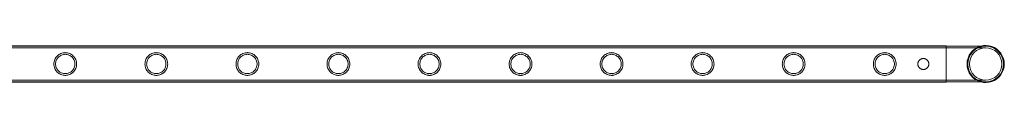
# Model space of a CAD drawing. Units: millimetres. Extents: x -37374 to -2502, y 3493 to 21595.
# Drawn here: x -30791 to -29625, y 5370 to 5414 of the extents above; entities that cross this region are included whole.
import ezdxf

# ---------------------------------------------------------------- set-up
doc = ezdxf.new("R2010")
doc.units = ezdxf.units.MM

# ---------------------------------------------------------------- blocks, each defined once
blk = doc.blocks.new('A$Cd7e9e086')
at = {"color": 0, "linetype": 'Continuous', "lineweight": 0}
for p, q in [((-18360.1, 15499.8), (-16167.1, 15499.8)), ((-18360.1, 15499.5), (-16167.1, 15499.5)), ((-16167.1, 15456.8), (-16167.1, 15499.8)), ((-16120.3, 15499.5), (-16167.1, 15499.5)), ((-18360.1, 15497.5), (-16167.1, 15497.5)), ((-16120.3, 15497.5), (-16167.1, 15497.5)), ((-18360.1, 15459.1), (-16167.1, 15459.1)), ((-18360.1, 15457.1), (-16167.1, 15457.1)), ((-18360.1, 15456.8), (-16167.1, 15456.8)), ((-16167.1, 15459.1), (-16120.3, 15459.1)), ((-16167.1, 15457.1), (-16120.3, 15457.1))]:
    blk.add_line(p, q, dxfattribs=at)
blk.add_circle((-16120.3, 15478.3), 19.2, dxfattribs=at)
for radius, start, end in [(22, 105.7579, 180), (21.2, 90, 180), (22, 254.2421, 105.7579), (21.2, 270, 90), (22, 180, 254.2421), (21.2, 180, 270)]:
    blk.add_arc((-16120.3, 15478.3), radius, start, end, dxfattribs=at)
for points, knots in [([(-17223.1, 15478.3), (-17223.1, 15479.2), (-17223, 15480.1), (-17222.6, 15481.8), (-17222.4, 15482.7), (-17221.7, 15484.3), (-17221.2, 15485.1), (-17220.2, 15486.6), (-17219.7, 15487.2), (-17218.5, 15488.4), (-17217.9, 15489), (-17216.4, 15489.9), (-17215.6, 15490.4), (-17214, 15491), (-17213.1, 15491.3), (-17211.8, 15491.6), (-17211.4, 15491.6), (-17210.5, 15491.7), (-17210, 15491.8), (-17209.2, 15491.8), (-17208.7, 15491.7), (-17207.8, 15491.6), (-17207.4, 15491.6), (-17206.1, 15491.3), (-17205.2, 15491), (-17203.6, 15490.4), (-17202.8, 15489.9), (-17201.3, 15489), (-17200.7, 15488.4), (-17199.5, 15487.2), (-17199, 15486.6), (-17198, 15485.1), (-17197.6, 15484.3), (-17196.9, 15482.7), (-17196.6, 15481.8), (-17196.2, 15480.1), (-17196.2, 15479.2), (-17196.2, 15477.4), (-17196.2, 15476.5), (-17196.6, 15474.8), (-17196.9, 15473.9), (-17197.6, 15472.3), (-17198, 15471.5), (-17199, 15470), (-17199.5, 15469.4), (-17200.7, 15468.2), (-17201.3, 15467.7), (-17202.8, 15466.7), (-17203.6, 15466.3), (-17205.2, 15465.6), (-17206.1, 15465.3), (-17207.4, 15465), (-17207.8, 15465), (-17208.7, 15464.9), (-17209.2, 15464.9), (-17209.6, 15464.9), (-17210, 15464.9), (-17210.5, 15464.9), (-17211.4, 15465), (-17211.8, 15465), (-17213.1, 15465.3), (-17214, 15465.6), (-17215.6, 15466.3), (-17216.4, 15466.7), (-17217.9, 15467.7), (-17218.5, 15468.2), (-17219.7, 15469.4), (-17220.2, 15470), (-17221.2, 15471.5), (-17221.7, 15472.3), (-17222.4, 15473.9), (-17222.6, 15474.8), (-17223, 15476.5), (-17223.1, 15477.4), (-17223.1, 15478.3)], [21.005182, 21.005182, 21.005182, 21.005182, 23.619593, 23.619593, 26.234003, 26.234003, 28.848414, 28.848414, 31.462824, 31.462824, 34.099709, 34.099709, 36.736594, 36.736594, 39.37348, 39.37348, 40.691922, 40.691922, 42.010365, 42.010365, 43.328807, 43.328807, 44.64725, 44.64725, 47.284135, 47.284135, 49.92102, 49.92102, 52.557905, 52.557905, 55.172316, 55.172316, 57.786726, 57.786726, 60.401137, 60.401137, 63.015547, 63.015547, 65.629958, 65.629958, 68.244368, 68.244368, 70.858778, 70.858778, 73.473189, 73.473189, 76.110074, 76.110074, 78.746959, 78.746959, 81.383844, 81.383844, 82.702287, 82.702287, 84.020729, 84.020729, 84.020729, 85.339172, 85.339172, 86.657614, 86.657614, 89.2945, 89.2945, 91.931385, 91.931385, 94.56827, 94.56827, 97.18268, 97.18268, 99.797091, 99.797091, 102.411501, 102.411501, 105.025912, 105.025912, 105.025912, 105.025912]), ([(-17209.6, 15466.9), (-17208.9, 15466.9), (-17208.1, 15466.9), (-17206.6, 15467.2), (-17205.9, 15467.4), (-17204.5, 15468), (-17203.8, 15468.4), (-17202.6, 15469.2), (-17202, 15469.7), (-17201, 15470.7), (-17200.5, 15471.3), (-17199.7, 15472.5), (-17199.3, 15473.2), (-17198.8, 15474.6), (-17198.5, 15475.3), (-17198.2, 15476.8), (-17198.2, 15477.6), (-17198.2, 15479), (-17198.2, 15479.8), (-17198.5, 15481.3), (-17198.8, 15482), (-17199.3, 15483.4), (-17199.7, 15484.1), (-17200.5, 15485.3), (-17201, 15485.9), (-17202, 15486.9), (-17202.6, 15487.4), (-17203.8, 15488.2), (-17204.5, 15488.6), (-17205.9, 15489.2), (-17206.6, 15489.4), (-17208.1, 15489.7), (-17208.9, 15489.8), (-17210.3, 15489.8), (-17211.1, 15489.7), (-17212.6, 15489.4), (-17213.3, 15489.2), (-17214.7, 15488.6), (-17215.4, 15488.2), (-17216.6, 15487.4), (-17217.2, 15486.9), (-17218.2, 15485.9), (-17218.7, 15485.3), (-17219.5, 15484.1), (-17219.9, 15483.4), (-17220.5, 15482), (-17220.7, 15481.3), (-17221, 15479.8), (-17221.1, 15479), (-17221.1, 15477.6), (-17221, 15476.8), (-17220.7, 15475.3), (-17220.5, 15474.6), (-17219.9, 15473.2), (-17219.5, 15472.5), (-17218.7, 15471.3), (-17218.2, 15470.7), (-17217.2, 15469.7), (-17216.6, 15469.2), (-17215.4, 15468.4), (-17214.7, 15468), (-17213.3, 15467.4), (-17212.6, 15467.2), (-17211.1, 15466.9), (-17210.3, 15466.9), (-17209.6, 15466.9)], [0, 0, 0, 0, 2.21367, 2.21367, 4.427341, 4.427341, 6.641011, 6.641011, 8.854681, 8.854681, 11.059728, 11.059728, 13.264774, 13.264774, 15.46982, 15.46982, 17.674867, 17.674867, 19.879913, 19.879913, 22.084959, 22.084959, 24.290006, 24.290006, 26.495052, 26.495052, 28.708722, 28.708722, 30.922393, 30.922393, 33.136063, 33.136063, 35.349733, 35.349733, 37.563404, 37.563404, 39.777074, 39.777074, 41.990744, 41.990744, 44.204415, 44.204415, 46.409461, 46.409461, 48.614507, 48.614507, 50.819553, 50.819553, 53.0246, 53.0246, 55.229646, 55.229646, 57.434692, 57.434692, 59.639739, 59.639739, 61.844785, 61.844785, 64.058455, 64.058455, 66.272126, 66.272126, 68.485796, 68.485796, 70.699466, 70.699466, 70.699466, 70.699466]), ([(-17115.3, 15478.3), (-17115.3, 15479.2), (-17115.2, 15480.1), (-17114.9, 15481.8), (-17114.6, 15482.7), (-17113.9, 15484.3), (-17113.5, 15485.1), (-17112.5, 15486.6), (-17111.9, 15487.2), (-17110.8, 15488.4), (-17110.1, 15489), (-17108.7, 15489.9), (-17107.9, 15490.4), (-17106.2, 15491), (-17105.4, 15491.3), (-17104.1, 15491.6), (-17103.6, 15491.6), (-17102.7, 15491.7), (-17102.3, 15491.8), (-17101.4, 15491.8), (-17101, 15491.7), (-17100.1, 15491.6), (-17099.6, 15491.6), (-17098.3, 15491.3), (-17097.4, 15491), (-17095.8, 15490.4), (-17095, 15489.9), (-17093.6, 15489), (-17092.9, 15488.4), (-17091.8, 15487.2), (-17091.2, 15486.6), (-17090.2, 15485.1), (-17089.8, 15484.3), (-17089.1, 15482.7), (-17088.8, 15481.8), (-17088.5, 15480.1), (-17088.4, 15479.2), (-17088.4, 15477.4), (-17088.5, 15476.5), (-17088.8, 15474.8), (-17089.1, 15473.9), (-17089.8, 15472.3), (-17090.2, 15471.5), (-17091.2, 15470), (-17091.8, 15469.4), (-17092.9, 15468.2), (-17093.6, 15467.7), (-17095, 15466.7), (-17095.8, 15466.3), (-17097.4, 15465.6), (-17098.3, 15465.3), (-17099.6, 15465), (-17100.1, 15465), (-17101, 15464.9), (-17101.4, 15464.9), (-17101.8, 15464.9), (-17102.3, 15464.9), (-17102.7, 15464.9), (-17103.6, 15465), (-17104.1, 15465), (-17105.4, 15465.3), (-17106.2, 15465.6), (-17107.9, 15466.3), (-17108.7, 15466.7), (-17110.1, 15467.7), (-17110.8, 15468.2), (-17111.9, 15469.4), (-17112.5, 15470), (-17113.5, 15471.5), (-17113.9, 15472.3), (-17114.6, 15473.9), (-17114.9, 15474.8), (-17115.2, 15476.5), (-17115.3, 15477.4), (-17115.3, 15478.3)], [21.005182, 21.005182, 21.005182, 21.005182, 23.619593, 23.619593, 26.234003, 26.234003, 28.848414, 28.848414, 31.462824, 31.462824, 34.099709, 34.099709, 36.736594, 36.736594, 39.37348, 39.37348, 40.691922, 40.691922, 42.010365, 42.010365, 43.328807, 43.328807, 44.64725, 44.64725, 47.284135, 47.284135, 49.92102, 49.92102, 52.557905, 52.557905, 55.172316, 55.172316, 57.786726, 57.786726, 60.401137, 60.401137, 63.015547, 63.015547, 65.629958, 65.629958, 68.244368, 68.244368, 70.858778, 70.858778, 73.473189, 73.473189, 76.110074, 76.110074, 78.746959, 78.746959, 81.383844, 81.383844, 82.702287, 82.702287, 84.020729, 84.020729, 84.020729, 85.339172, 85.339172, 86.657614, 86.657614, 89.2945, 89.2945, 91.931385, 91.931385, 94.56827, 94.56827, 97.18268, 97.18268, 99.797091, 99.797091, 102.411501, 102.411501, 105.025912, 105.025912, 105.025912, 105.025912]), ([(-17101.8, 15466.9), (-17101.1, 15466.9), (-17100.4, 15466.9), (-17098.9, 15467.2), (-17098.1, 15467.4), (-17096.7, 15468), (-17096.1, 15468.4), (-17094.8, 15469.2), (-17094.3, 15469.7), (-17093.3, 15470.7), (-17092.8, 15471.3), (-17091.9, 15472.5), (-17091.6, 15473.2), (-17091, 15474.6), (-17090.8, 15475.3), (-17090.5, 15476.8), (-17090.4, 15477.6), (-17090.4, 15479), (-17090.5, 15479.8), (-17090.8, 15481.3), (-17091, 15482), (-17091.6, 15483.4), (-17091.9, 15484.1), (-17092.8, 15485.3), (-17093.3, 15485.9), (-17094.3, 15486.9), (-17094.8, 15487.4), (-17096.1, 15488.2), (-17096.7, 15488.6), (-17098.1, 15489.2), (-17098.9, 15489.4), (-17100.4, 15489.7), (-17101.1, 15489.8), (-17102.6, 15489.8), (-17103.3, 15489.7), (-17104.8, 15489.4), (-17105.6, 15489.2), (-17107, 15488.6), (-17107.6, 15488.2), (-17108.9, 15487.4), (-17109.4, 15486.9), (-17110.4, 15485.9), (-17110.9, 15485.3), (-17111.7, 15484.1), (-17112.1, 15483.4), (-17112.7, 15482), (-17112.9, 15481.3), (-17113.2, 15479.8), (-17113.3, 15479), (-17113.3, 15477.6), (-17113.2, 15476.8), (-17112.9, 15475.3), (-17112.7, 15474.6), (-17112.1, 15473.2), (-17111.7, 15472.5), (-17110.9, 15471.3), (-17110.4, 15470.7), (-17109.4, 15469.7), (-17108.9, 15469.2), (-17107.6, 15468.4), (-17107, 15468), (-17105.6, 15467.4), (-17104.8, 15467.2), (-17103.3, 15466.9), (-17102.6, 15466.9), (-17101.8, 15466.9)], [0, 0, 0, 0, 2.21367, 2.21367, 4.427341, 4.427341, 6.641011, 6.641011, 8.854681, 8.854681, 11.059728, 11.059728, 13.264774, 13.264774, 15.46982, 15.46982, 17.674867, 17.674867, 19.879913, 19.879913, 22.084959, 22.084959, 24.290006, 24.290006, 26.495052, 26.495052, 28.708722, 28.708722, 30.922393, 30.922393, 33.136063, 33.136063, 35.349733, 35.349733, 37.563404, 37.563404, 39.777074, 39.777074, 41.990744, 41.990744, 44.204415, 44.204415, 46.409461, 46.409461, 48.614507, 48.614507, 50.819553, 50.819553, 53.0246, 53.0246, 55.229646, 55.229646, 57.434692, 57.434692, 59.639739, 59.639739, 61.844785, 61.844785, 64.058455, 64.058455, 66.272126, 66.272126, 68.485796, 68.485796, 70.699466, 70.699466, 70.699466, 70.699466]), ([(-17007.5, 15478.3), (-17007.5, 15479.2), (-17007.5, 15480.1), (-17007.1, 15481.8), (-17006.8, 15482.7), (-17006.1, 15484.3), (-17005.7, 15485.1), (-17004.7, 15486.6), (-17004.2, 15487.2), (-17003, 15488.4), (-17002.4, 15489), (-17000.9, 15489.9), (-17000.1, 15490.4), (-16998.5, 15491), (-16997.6, 15491.3), (-16996.3, 15491.6), (-16995.9, 15491.6), (-16995, 15491.7), (-16994.5, 15491.8), (-16993.6, 15491.8), (-16993.2, 15491.7), (-16992.3, 15491.6), (-16991.9, 15491.6), (-16990.6, 15491.3), (-16989.7, 15491), (-16988, 15490.4), (-16987.3, 15489.9), (-16985.8, 15489), (-16985.2, 15488.4), (-16984, 15487.2), (-16983.4, 15486.6), (-16982.5, 15485.1), (-16982, 15484.3), (-16981.3, 15482.7), (-16981.1, 15481.8), (-16980.7, 15480.1), (-16980.6, 15479.2), (-16980.6, 15477.4), (-16980.7, 15476.5), (-16981.1, 15474.8), (-16981.3, 15473.9), (-16982, 15472.3), (-16982.5, 15471.5), (-16983.4, 15470), (-16984, 15469.4), (-16985.2, 15468.2), (-16985.8, 15467.7), (-16987.3, 15466.7), (-16988, 15466.3), (-16989.7, 15465.6), (-16990.6, 15465.3), (-16991.9, 15465), (-16992.3, 15465), (-16993.2, 15464.9), (-16993.6, 15464.9), (-16994.1, 15464.9), (-16994.5, 15464.9), (-16995, 15464.9), (-16995.9, 15465), (-16996.3, 15465), (-16997.6, 15465.3), (-16998.5, 15465.6), (-17000.1, 15466.3), (-17000.9, 15466.7), (-17002.4, 15467.7), (-17003, 15468.2), (-17004.2, 15469.4), (-17004.7, 15470), (-17005.7, 15471.5), (-17006.1, 15472.3), (-17006.8, 15473.9), (-17007.1, 15474.8), (-17007.5, 15476.5), (-17007.5, 15477.4), (-17007.5, 15478.3)], [21.005182, 21.005182, 21.005182, 21.005182, 23.619593, 23.619593, 26.234003, 26.234003, 28.848414, 28.848414, 31.462824, 31.462824, 34.099709, 34.099709, 36.736594, 36.736594, 39.37348, 39.37348, 40.691922, 40.691922, 42.010365, 42.010365, 43.328807, 43.328807, 44.64725, 44.64725, 47.284135, 47.284135, 49.92102, 49.92102, 52.557905, 52.557905, 55.172316, 55.172316, 57.786726, 57.786726, 60.401137, 60.401137, 63.015547, 63.015547, 65.629958, 65.629958, 68.244368, 68.244368, 70.858778, 70.858778, 73.473189, 73.473189, 76.110074, 76.110074, 78.746959, 78.746959, 81.383844, 81.383844, 82.702287, 82.702287, 84.020729, 84.020729, 84.020729, 85.339172, 85.339172, 86.657614, 86.657614, 89.2945, 89.2945, 91.931385, 91.931385, 94.56827, 94.56827, 97.18268, 97.18268, 99.797091, 99.797091, 102.411501, 102.411501, 105.025912, 105.025912, 105.025912, 105.025912]), ([(-16994.1, 15466.9), (-16993.3, 15466.9), (-16992.6, 15466.9), (-16991.1, 15467.2), (-16990.4, 15467.4), (-16989, 15468), (-16988.3, 15468.4), (-16987.1, 15469.2), (-16986.5, 15469.7), (-16985.5, 15470.7), (-16985, 15471.3), (-16984.2, 15472.5), (-16983.8, 15473.2), (-16983.2, 15474.6), (-16983, 15475.3), (-16982.7, 15476.8), (-16982.6, 15477.6), (-16982.6, 15479), (-16982.7, 15479.8), (-16983, 15481.3), (-16983.2, 15482), (-16983.8, 15483.4), (-16984.2, 15484.1), (-16985, 15485.3), (-16985.5, 15485.9), (-16986.5, 15486.9), (-16987.1, 15487.4), (-16988.3, 15488.2), (-16989, 15488.6), (-16990.4, 15489.2), (-16991.1, 15489.4), (-16992.6, 15489.7), (-16993.3, 15489.8), (-16994.8, 15489.8), (-16995.6, 15489.7), (-16997.1, 15489.4), (-16997.8, 15489.2), (-16999.2, 15488.6), (-16999.9, 15488.2), (-17001.1, 15487.4), (-17001.7, 15486.9), (-17002.7, 15485.9), (-17003.2, 15485.3), (-17004, 15484.1), (-17004.4, 15483.4), (-17004.9, 15482), (-17005.2, 15481.3), (-17005.5, 15479.8), (-17005.5, 15479), (-17005.5, 15477.6), (-17005.5, 15476.8), (-17005.2, 15475.3), (-17004.9, 15474.6), (-17004.4, 15473.2), (-17004, 15472.5), (-17003.2, 15471.3), (-17002.7, 15470.7), (-17001.7, 15469.7), (-17001.1, 15469.2), (-16999.9, 15468.4), (-16999.2, 15468), (-16997.8, 15467.4), (-16997.1, 15467.2), (-16995.6, 15466.9), (-16994.8, 15466.9), (-16994.1, 15466.9)], [0, 0, 0, 0, 2.21367, 2.21367, 4.427341, 4.427341, 6.641011, 6.641011, 8.854681, 8.854681, 11.059728, 11.059728, 13.264774, 13.264774, 15.46982, 15.46982, 17.674867, 17.674867, 19.879913, 19.879913, 22.084959, 22.084959, 24.290006, 24.290006, 26.495052, 26.495052, 28.708722, 28.708722, 30.922393, 30.922393, 33.136063, 33.136063, 35.349733, 35.349733, 37.563404, 37.563404, 39.777074, 39.777074, 41.990744, 41.990744, 44.204415, 44.204415, 46.409461, 46.409461, 48.614507, 48.614507, 50.819553, 50.819553, 53.0246, 53.0246, 55.229646, 55.229646, 57.434692, 57.434692, 59.639739, 59.639739, 61.844785, 61.844785, 64.058455, 64.058455, 66.272126, 66.272126, 68.485796, 68.485796, 70.699466, 70.699466, 70.699466, 70.699466]), ([(-16899.8, 15478.3), (-16899.8, 15479.2), (-16899.7, 15480.1), (-16899.3, 15481.8), (-16899.1, 15482.7), (-16898.4, 15484.3), (-16897.9, 15485.1), (-16897, 15486.6), (-16896.4, 15487.2), (-16895.3, 15488.4), (-16894.6, 15489), (-16893.1, 15489.9), (-16892.4, 15490.4), (-16890.7, 15491), (-16889.9, 15491.3), (-16888.5, 15491.6), (-16888.1, 15491.6), (-16887.2, 15491.7), (-16886.8, 15491.8), (-16885.9, 15491.8), (-16885.4, 15491.7), (-16884.6, 15491.6), (-16884.1, 15491.6), (-16882.8, 15491.3), (-16881.9, 15491), (-16880.3, 15490.4), (-16879.5, 15489.9), (-16878.1, 15489), (-16877.4, 15488.4), (-16876.2, 15487.2), (-16875.7, 15486.6), (-16874.7, 15485.1), (-16874.3, 15484.3), (-16873.6, 15482.7), (-16873.3, 15481.8), (-16873, 15480.1), (-16872.9, 15479.2), (-16872.9, 15477.4), (-16873, 15476.5), (-16873.3, 15474.8), (-16873.6, 15473.9), (-16874.3, 15472.3), (-16874.7, 15471.5), (-16875.7, 15470), (-16876.2, 15469.4), (-16877.4, 15468.2), (-16878.1, 15467.7), (-16879.5, 15466.7), (-16880.3, 15466.3), (-16881.9, 15465.6), (-16882.8, 15465.3), (-16884.1, 15465), (-16884.6, 15465), (-16885.4, 15464.9), (-16885.9, 15464.9), (-16886.3, 15464.9), (-16886.8, 15464.9), (-16887.2, 15464.9), (-16888.1, 15465), (-16888.5, 15465), (-16889.9, 15465.3), (-16890.7, 15465.6), (-16892.4, 15466.3), (-16893.1, 15466.7), (-16894.6, 15467.7), (-16895.3, 15468.2), (-16896.4, 15469.4), (-16897, 15470), (-16897.9, 15471.5), (-16898.4, 15472.3), (-16899.1, 15473.9), (-16899.3, 15474.8), (-16899.7, 15476.5), (-16899.8, 15477.4), (-16899.8, 15478.3)], [21.005182, 21.005182, 21.005182, 21.005182, 23.619593, 23.619593, 26.234003, 26.234003, 28.848414, 28.848414, 31.462824, 31.462824, 34.099709, 34.099709, 36.736594, 36.736594, 39.37348, 39.37348, 40.691922, 40.691922, 42.010365, 42.010365, 43.328807, 43.328807, 44.64725, 44.64725, 47.284135, 47.284135, 49.92102, 49.92102, 52.557905, 52.557905, 55.172316, 55.172316, 57.786726, 57.786726, 60.401137, 60.401137, 63.015547, 63.015547, 65.629958, 65.629958, 68.244368, 68.244368, 70.858778, 70.858778, 73.473189, 73.473189, 76.110074, 76.110074, 78.746959, 78.746959, 81.383844, 81.383844, 82.702287, 82.702287, 84.020729, 84.020729, 84.020729, 85.339172, 85.339172, 86.657614, 86.657614, 89.2945, 89.2945, 91.931385, 91.931385, 94.56827, 94.56827, 97.18268, 97.18268, 99.797091, 99.797091, 102.411501, 102.411501, 105.025912, 105.025912, 105.025912, 105.025912]), ([(-16886.3, 15466.9), (-16885.6, 15466.9), (-16884.8, 15466.9), (-16883.3, 15467.2), (-16882.6, 15467.4), (-16881.2, 15468), (-16880.5, 15468.4), (-16879.3, 15469.2), (-16878.7, 15469.7), (-16877.7, 15470.7), (-16877.3, 15471.3), (-16876.4, 15472.5), (-16876.1, 15473.2), (-16875.5, 15474.6), (-16875.2, 15475.3), (-16874.9, 15476.8), (-16874.9, 15477.6), (-16874.9, 15479), (-16874.9, 15479.8), (-16875.2, 15481.3), (-16875.5, 15482), (-16876.1, 15483.4), (-16876.4, 15484.1), (-16877.3, 15485.3), (-16877.7, 15485.9), (-16878.7, 15486.9), (-16879.3, 15487.4), (-16880.5, 15488.2), (-16881.2, 15488.6), (-16882.6, 15489.2), (-16883.3, 15489.4), (-16884.8, 15489.7), (-16885.6, 15489.8), (-16887.1, 15489.8), (-16887.8, 15489.7), (-16889.3, 15489.4), (-16890, 15489.2), (-16891.5, 15488.6), (-16892.1, 15488.2), (-16893.4, 15487.4), (-16893.9, 15486.9), (-16894.9, 15485.9), (-16895.4, 15485.3), (-16896.2, 15484.1), (-16896.6, 15483.4), (-16897.2, 15482), (-16897.4, 15481.3), (-16897.7, 15479.8), (-16897.8, 15479), (-16897.8, 15477.6), (-16897.7, 15476.8), (-16897.4, 15475.3), (-16897.2, 15474.6), (-16896.6, 15473.2), (-16896.2, 15472.5), (-16895.4, 15471.3), (-16894.9, 15470.7), (-16893.9, 15469.7), (-16893.4, 15469.2), (-16892.1, 15468.4), (-16891.5, 15468), (-16890, 15467.4), (-16889.3, 15467.2), (-16887.8, 15466.9), (-16887.1, 15466.9), (-16886.3, 15466.9)], [0, 0, 0, 0, 2.21367, 2.21367, 4.427341, 4.427341, 6.641011, 6.641011, 8.854681, 8.854681, 11.059728, 11.059728, 13.264774, 13.264774, 15.46982, 15.46982, 17.674867, 17.674867, 19.879913, 19.879913, 22.084959, 22.084959, 24.290006, 24.290006, 26.495052, 26.495052, 28.708722, 28.708722, 30.922393, 30.922393, 33.136063, 33.136063, 35.349733, 35.349733, 37.563404, 37.563404, 39.777074, 39.777074, 41.990744, 41.990744, 44.204415, 44.204415, 46.409461, 46.409461, 48.614507, 48.614507, 50.819553, 50.819553, 53.0246, 53.0246, 55.229646, 55.229646, 57.434692, 57.434692, 59.639739, 59.639739, 61.844785, 61.844785, 64.058455, 64.058455, 66.272126, 66.272126, 68.485796, 68.485796, 70.699466, 70.699466, 70.699466, 70.699466]), ([(-16792, 15478.3), (-16792, 15479.2), (-16791.9, 15480.1), (-16791.6, 15481.8), (-16791.3, 15482.7), (-16790.6, 15484.3), (-16790.2, 15485.1), (-16789.2, 15486.6), (-16788.7, 15487.2), (-16787.5, 15488.4), (-16786.8, 15489), (-16785.4, 15489.9), (-16784.6, 15490.4), (-16783, 15491), (-16782.1, 15491.3), (-16780.8, 15491.6), (-16780.3, 15491.6), (-16779.4, 15491.7), (-16779, 15491.8), (-16778.1, 15491.8), (-16777.7, 15491.7), (-16776.8, 15491.6), (-16776.4, 15491.6), (-16775, 15491.3), (-16774.2, 15491), (-16772.5, 15490.4), (-16771.7, 15489.9), (-16770.3, 15489), (-16769.6, 15488.4), (-16768.5, 15487.2), (-16767.9, 15486.6), (-16766.9, 15485.1), (-16766.5, 15484.3), (-16765.8, 15482.7), (-16765.6, 15481.8), (-16765.2, 15480.1), (-16765.1, 15479.2), (-16765.1, 15477.4), (-16765.2, 15476.5), (-16765.6, 15474.8), (-16765.8, 15473.9), (-16766.5, 15472.3), (-16766.9, 15471.5), (-16767.9, 15470), (-16768.5, 15469.4), (-16769.6, 15468.2), (-16770.3, 15467.7), (-16771.7, 15466.7), (-16772.5, 15466.3), (-16774.2, 15465.6), (-16775, 15465.3), (-16776.4, 15465), (-16776.8, 15465), (-16777.7, 15464.9), (-16778.1, 15464.9), (-16778.6, 15464.9), (-16779, 15464.9), (-16779.4, 15464.9), (-16780.3, 15465), (-16780.8, 15465), (-16782.1, 15465.3), (-16783, 15465.6), (-16784.6, 15466.3), (-16785.4, 15466.7), (-16786.8, 15467.7), (-16787.5, 15468.2), (-16788.7, 15469.4), (-16789.2, 15470), (-16790.2, 15471.5), (-16790.6, 15472.3), (-16791.3, 15473.9), (-16791.6, 15474.8), (-16791.9, 15476.5), (-16792, 15477.4), (-16792, 15478.3)], [21.005182, 21.005182, 21.005182, 21.005182, 23.619593, 23.619593, 26.234003, 26.234003, 28.848414, 28.848414, 31.462824, 31.462824, 34.099709, 34.099709, 36.736594, 36.736594, 39.37348, 39.37348, 40.691922, 40.691922, 42.010365, 42.010365, 43.328807, 43.328807, 44.64725, 44.64725, 47.284135, 47.284135, 49.92102, 49.92102, 52.557905, 52.557905, 55.172316, 55.172316, 57.786726, 57.786726, 60.401137, 60.401137, 63.015547, 63.015547, 65.629958, 65.629958, 68.244368, 68.244368, 70.858778, 70.858778, 73.473189, 73.473189, 76.110074, 76.110074, 78.746959, 78.746959, 81.383844, 81.383844, 82.702287, 82.702287, 84.020729, 84.020729, 84.020729, 85.339172, 85.339172, 86.657614, 86.657614, 89.2945, 89.2945, 91.931385, 91.931385, 94.56827, 94.56827, 97.18268, 97.18268, 99.797091, 99.797091, 102.411501, 102.411501, 105.025912, 105.025912, 105.025912, 105.025912]), ([(-16778.6, 15466.9), (-16777.8, 15466.9), (-16777.1, 15466.9), (-16775.6, 15467.2), (-16774.8, 15467.4), (-16773.4, 15468), (-16772.8, 15468.4), (-16771.5, 15469.2), (-16771, 15469.7), (-16770, 15470.7), (-16769.5, 15471.3), (-16768.7, 15472.5), (-16768.3, 15473.2), (-16767.7, 15474.6), (-16767.5, 15475.3), (-16767.2, 15476.8), (-16767.1, 15477.6), (-16767.1, 15479), (-16767.2, 15479.8), (-16767.5, 15481.3), (-16767.7, 15482), (-16768.3, 15483.4), (-16768.7, 15484.1), (-16769.5, 15485.3), (-16770, 15485.9), (-16771, 15486.9), (-16771.5, 15487.4), (-16772.8, 15488.2), (-16773.4, 15488.6), (-16774.8, 15489.2), (-16775.6, 15489.4), (-16777.1, 15489.7), (-16777.8, 15489.8), (-16779.3, 15489.8), (-16780.1, 15489.7), (-16781.6, 15489.4), (-16782.3, 15489.2), (-16783.7, 15488.6), (-16784.4, 15488.2), (-16785.6, 15487.4), (-16786.2, 15486.9), (-16787.2, 15485.9), (-16787.6, 15485.3), (-16788.5, 15484.1), (-16788.8, 15483.4), (-16789.4, 15482), (-16789.6, 15481.3), (-16789.9, 15479.8), (-16790, 15479), (-16790, 15477.6), (-16789.9, 15476.8), (-16789.6, 15475.3), (-16789.4, 15474.6), (-16788.8, 15473.2), (-16788.5, 15472.5), (-16787.6, 15471.3), (-16787.2, 15470.7), (-16786.2, 15469.7), (-16785.6, 15469.2), (-16784.4, 15468.4), (-16783.7, 15468), (-16782.3, 15467.4), (-16781.6, 15467.2), (-16780.1, 15466.9), (-16779.3, 15466.9), (-16778.6, 15466.9)], [0, 0, 0, 0, 2.21367, 2.21367, 4.427341, 4.427341, 6.641011, 6.641011, 8.854681, 8.854681, 11.059728, 11.059728, 13.264774, 13.264774, 15.46982, 15.46982, 17.674867, 17.674867, 19.879913, 19.879913, 22.084959, 22.084959, 24.290006, 24.290006, 26.495052, 26.495052, 28.708722, 28.708722, 30.922393, 30.922393, 33.136063, 33.136063, 35.349733, 35.349733, 37.563404, 37.563404, 39.777074, 39.777074, 41.990744, 41.990744, 44.204415, 44.204415, 46.409461, 46.409461, 48.614507, 48.614507, 50.819553, 50.819553, 53.0246, 53.0246, 55.229646, 55.229646, 57.434692, 57.434692, 59.639739, 59.639739, 61.844785, 61.844785, 64.058455, 64.058455, 66.272126, 66.272126, 68.485796, 68.485796, 70.699466, 70.699466, 70.699466, 70.699466]), ([(-16684.3, 15478.3), (-16684.3, 15479.2), (-16684.2, 15480.1), (-16683.8, 15481.8), (-16683.6, 15482.7), (-16682.9, 15484.3), (-16682.4, 15485.1), (-16681.4, 15486.6), (-16680.9, 15487.2), (-16679.7, 15488.4), (-16679.1, 15489), (-16677.6, 15489.9), (-16676.8, 15490.4), (-16675.2, 15491), (-16674.3, 15491.3), (-16673, 15491.6), (-16672.6, 15491.6), (-16671.7, 15491.7), (-16671.2, 15491.8), (-16670.4, 15491.8), (-16669.9, 15491.7), (-16669, 15491.6), (-16668.6, 15491.6), (-16667.3, 15491.3), (-16666.4, 15491), (-16664.8, 15490.4), (-16664, 15489.9), (-16662.5, 15489), (-16661.9, 15488.4), (-16660.7, 15487.2), (-16660.2, 15486.6), (-16659.2, 15485.1), (-16658.8, 15484.3), (-16658.1, 15482.7), (-16657.8, 15481.8), (-16657.4, 15480.1), (-16657.4, 15479.2), (-16657.4, 15477.4), (-16657.4, 15476.5), (-16657.8, 15474.8), (-16658.1, 15473.9), (-16658.8, 15472.3), (-16659.2, 15471.5), (-16660.2, 15470), (-16660.7, 15469.4), (-16661.9, 15468.2), (-16662.5, 15467.7), (-16664, 15466.7), (-16664.8, 15466.3), (-16666.4, 15465.6), (-16667.3, 15465.3), (-16668.6, 15465), (-16669, 15465), (-16669.9, 15464.9), (-16670.4, 15464.9), (-16670.8, 15464.9), (-16671.2, 15464.9), (-16671.7, 15464.9), (-16672.6, 15465), (-16673, 15465), (-16674.3, 15465.3), (-16675.2, 15465.6), (-16676.8, 15466.3), (-16677.6, 15466.7), (-16679.1, 15467.7), (-16679.7, 15468.2), (-16680.9, 15469.4), (-16681.4, 15470), (-16682.4, 15471.5), (-16682.9, 15472.3), (-16683.6, 15473.9), (-16683.8, 15474.8), (-16684.2, 15476.5), (-16684.3, 15477.4), (-16684.3, 15478.3)], [21.005182, 21.005182, 21.005182, 21.005182, 23.619593, 23.619593, 26.234003, 26.234003, 28.848414, 28.848414, 31.462824, 31.462824, 34.099709, 34.099709, 36.736594, 36.736594, 39.37348, 39.37348, 40.691922, 40.691922, 42.010365, 42.010365, 43.328807, 43.328807, 44.64725, 44.64725, 47.284135, 47.284135, 49.92102, 49.92102, 52.557905, 52.557905, 55.172316, 55.172316, 57.786726, 57.786726, 60.401137, 60.401137, 63.015547, 63.015547, 65.629958, 65.629958, 68.244368, 68.244368, 70.858778, 70.858778, 73.473189, 73.473189, 76.110074, 76.110074, 78.746959, 78.746959, 81.383844, 81.383844, 82.702287, 82.702287, 84.020729, 84.020729, 84.020729, 85.339172, 85.339172, 86.657614, 86.657614, 89.2945, 89.2945, 91.931385, 91.931385, 94.56827, 94.56827, 97.18268, 97.18268, 99.797091, 99.797091, 102.411501, 102.411501, 105.025912, 105.025912, 105.025912, 105.025912]), ([(-16670.8, 15466.9), (-16670.1, 15466.9), (-16669.3, 15466.9), (-16667.8, 15467.2), (-16667.1, 15467.4), (-16665.7, 15468), (-16665, 15468.4), (-16663.8, 15469.2), (-16663.2, 15469.7), (-16662.2, 15470.7), (-16661.7, 15471.3), (-16660.9, 15472.5), (-16660.5, 15473.2), (-16660, 15474.6), (-16659.7, 15475.3), (-16659.4, 15476.8), (-16659.4, 15477.6), (-16659.4, 15479), (-16659.4, 15479.8), (-16659.7, 15481.3), (-16660, 15482), (-16660.5, 15483.4), (-16660.9, 15484.1), (-16661.7, 15485.3), (-16662.2, 15485.9), (-16663.2, 15486.9), (-16663.8, 15487.4), (-16665, 15488.2), (-16665.7, 15488.6), (-16667.1, 15489.2), (-16667.8, 15489.4), (-16669.3, 15489.7), (-16670.1, 15489.8), (-16671.5, 15489.8), (-16672.3, 15489.7), (-16673.8, 15489.4), (-16674.5, 15489.2), (-16675.9, 15488.6), (-16676.6, 15488.2), (-16677.8, 15487.4), (-16678.4, 15486.9), (-16679.4, 15485.9), (-16679.9, 15485.3), (-16680.7, 15484.1), (-16681.1, 15483.4), (-16681.7, 15482), (-16681.9, 15481.3), (-16682.2, 15479.8), (-16682.3, 15479), (-16682.3, 15477.6), (-16682.2, 15476.8), (-16681.9, 15475.3), (-16681.7, 15474.6), (-16681.1, 15473.2), (-16680.7, 15472.5), (-16679.9, 15471.3), (-16679.4, 15470.7), (-16678.4, 15469.7), (-16677.8, 15469.2), (-16676.6, 15468.4), (-16675.9, 15468), (-16674.5, 15467.4), (-16673.8, 15467.2), (-16672.3, 15466.9), (-16671.5, 15466.9), (-16670.8, 15466.9)], [0, 0, 0, 0, 2.21367, 2.21367, 4.427341, 4.427341, 6.641011, 6.641011, 8.854681, 8.854681, 11.059728, 11.059728, 13.264774, 13.264774, 15.46982, 15.46982, 17.674867, 17.674867, 19.879913, 19.879913, 22.084959, 22.084959, 24.290006, 24.290006, 26.495052, 26.495052, 28.708722, 28.708722, 30.922393, 30.922393, 33.136063, 33.136063, 35.349733, 35.349733, 37.563404, 37.563404, 39.777074, 39.777074, 41.990744, 41.990744, 44.204415, 44.204415, 46.409461, 46.409461, 48.614507, 48.614507, 50.819553, 50.819553, 53.0246, 53.0246, 55.229646, 55.229646, 57.434692, 57.434692, 59.639739, 59.639739, 61.844785, 61.844785, 64.058455, 64.058455, 66.272126, 66.272126, 68.485796, 68.485796, 70.699466, 70.699466, 70.699466, 70.699466]), ([(-16576.5, 15478.3), (-16576.5, 15479.2), (-16576.4, 15480.1), (-16576.1, 15481.8), (-16575.8, 15482.7), (-16575.1, 15484.3), (-16574.7, 15485.1), (-16573.7, 15486.6), (-16573.1, 15487.2), (-16572, 15488.4), (-16571.3, 15489), (-16569.9, 15489.9), (-16569.1, 15490.4), (-16567.4, 15491), (-16566.6, 15491.3), (-16565.3, 15491.6), (-16564.8, 15491.6), (-16563.9, 15491.7), (-16563.5, 15491.8), (-16562.6, 15491.8), (-16562.2, 15491.7), (-16561.3, 15491.6), (-16560.8, 15491.6), (-16559.5, 15491.3), (-16558.6, 15491), (-16557, 15490.4), (-16556.2, 15489.9), (-16554.8, 15489), (-16554.1, 15488.4), (-16553, 15487.2), (-16552.4, 15486.6), (-16551.4, 15485.1), (-16551, 15484.3), (-16550.3, 15482.7), (-16550, 15481.8), (-16549.7, 15480.1), (-16549.6, 15479.2), (-16549.6, 15477.4), (-16549.7, 15476.5), (-16550, 15474.8), (-16550.3, 15473.9), (-16551, 15472.3), (-16551.4, 15471.5), (-16552.4, 15470), (-16553, 15469.4), (-16554.1, 15468.2), (-16554.8, 15467.7), (-16556.2, 15466.7), (-16557, 15466.3), (-16558.6, 15465.6), (-16559.5, 15465.3), (-16560.8, 15465), (-16561.3, 15465), (-16562.2, 15464.9), (-16562.6, 15464.9), (-16563, 15464.9), (-16563.5, 15464.9), (-16563.9, 15464.9), (-16564.8, 15465), (-16565.3, 15465), (-16566.6, 15465.3), (-16567.4, 15465.6), (-16569.1, 15466.3), (-16569.9, 15466.7), (-16571.3, 15467.7), (-16572, 15468.2), (-16573.1, 15469.4), (-16573.7, 15470), (-16574.7, 15471.5), (-16575.1, 15472.3), (-16575.8, 15473.9), (-16576.1, 15474.8), (-16576.4, 15476.5), (-16576.5, 15477.4), (-16576.5, 15478.3)], [21.005182, 21.005182, 21.005182, 21.005182, 23.619593, 23.619593, 26.234003, 26.234003, 28.848414, 28.848414, 31.462824, 31.462824, 34.099709, 34.099709, 36.736594, 36.736594, 39.37348, 39.37348, 40.691922, 40.691922, 42.010365, 42.010365, 43.328807, 43.328807, 44.64725, 44.64725, 47.284135, 47.284135, 49.92102, 49.92102, 52.557905, 52.557905, 55.172316, 55.172316, 57.786726, 57.786726, 60.401137, 60.401137, 63.015547, 63.015547, 65.629958, 65.629958, 68.244368, 68.244368, 70.858778, 70.858778, 73.473189, 73.473189, 76.110074, 76.110074, 78.746959, 78.746959, 81.383844, 81.383844, 82.702287, 82.702287, 84.020729, 84.020729, 84.020729, 85.339172, 85.339172, 86.657614, 86.657614, 89.2945, 89.2945, 91.931385, 91.931385, 94.56827, 94.56827, 97.18268, 97.18268, 99.797091, 99.797091, 102.411501, 102.411501, 105.025912, 105.025912, 105.025912, 105.025912]), ([(-16563, 15466.9), (-16562.3, 15466.9), (-16561.6, 15466.9), (-16560.1, 15467.2), (-16559.3, 15467.4), (-16557.9, 15468), (-16557.3, 15468.4), (-16556, 15469.2), (-16555.5, 15469.7), (-16554.5, 15470.7), (-16554, 15471.3), (-16553.1, 15472.5), (-16552.8, 15473.2), (-16552.2, 15474.6), (-16552, 15475.3), (-16551.7, 15476.8), (-16551.6, 15477.6), (-16551.6, 15479), (-16551.7, 15479.8), (-16552, 15481.3), (-16552.2, 15482), (-16552.8, 15483.4), (-16553.1, 15484.1), (-16554, 15485.3), (-16554.5, 15485.9), (-16555.5, 15486.9), (-16556, 15487.4), (-16557.3, 15488.2), (-16557.9, 15488.6), (-16559.3, 15489.2), (-16560.1, 15489.4), (-16561.6, 15489.7), (-16562.3, 15489.8), (-16563.8, 15489.8), (-16564.5, 15489.7), (-16566, 15489.4), (-16566.8, 15489.2), (-16568.2, 15488.6), (-16568.8, 15488.2), (-16570.1, 15487.4), (-16570.6, 15486.9), (-16571.6, 15485.9), (-16572.1, 15485.3), (-16572.9, 15484.1), (-16573.3, 15483.4), (-16573.9, 15482), (-16574.1, 15481.3), (-16574.4, 15479.8), (-16574.5, 15479), (-16574.5, 15477.6), (-16574.4, 15476.8), (-16574.1, 15475.3), (-16573.9, 15474.6), (-16573.3, 15473.2), (-16572.9, 15472.5), (-16572.1, 15471.3), (-16571.6, 15470.7), (-16570.6, 15469.7), (-16570.1, 15469.2), (-16568.8, 15468.4), (-16568.2, 15468), (-16566.8, 15467.4), (-16566, 15467.2), (-16564.5, 15466.9), (-16563.8, 15466.9), (-16563, 15466.9)], [0, 0, 0, 0, 2.21367, 2.21367, 4.427341, 4.427341, 6.641011, 6.641011, 8.854681, 8.854681, 11.059728, 11.059728, 13.264774, 13.264774, 15.46982, 15.46982, 17.674867, 17.674867, 19.879913, 19.879913, 22.084959, 22.084959, 24.290006, 24.290006, 26.495052, 26.495052, 28.708722, 28.708722, 30.922393, 30.922393, 33.136063, 33.136063, 35.349733, 35.349733, 37.563404, 37.563404, 39.777074, 39.777074, 41.990744, 41.990744, 44.204415, 44.204415, 46.409461, 46.409461, 48.614507, 48.614507, 50.819553, 50.819553, 53.0246, 53.0246, 55.229646, 55.229646, 57.434692, 57.434692, 59.639739, 59.639739, 61.844785, 61.844785, 64.058455, 64.058455, 66.272126, 66.272126, 68.485796, 68.485796, 70.699466, 70.699466, 70.699466, 70.699466]), ([(-16468.7, 15478.3), (-16468.7, 15479.2), (-16468.7, 15480.1), (-16468.3, 15481.8), (-16468, 15482.7), (-16467.3, 15484.3), (-16466.9, 15485.1), (-16465.9, 15486.6), (-16465.4, 15487.2), (-16464.2, 15488.4), (-16463.6, 15489), (-16462.1, 15489.9), (-16461.3, 15490.4), (-16459.7, 15491), (-16458.8, 15491.3), (-16457.5, 15491.6), (-16457.1, 15491.6), (-16456.2, 15491.7), (-16455.7, 15491.8), (-16454.8, 15491.8), (-16454.4, 15491.7), (-16453.5, 15491.6), (-16453.1, 15491.6), (-16451.8, 15491.3), (-16450.9, 15491), (-16449.2, 15490.4), (-16448.5, 15489.9), (-16447, 15489), (-16446.4, 15488.4), (-16445.2, 15487.2), (-16444.6, 15486.6), (-16443.7, 15485.1), (-16443.2, 15484.3), (-16442.5, 15482.7), (-16442.3, 15481.8), (-16441.9, 15480.1), (-16441.8, 15479.2), (-16441.8, 15477.4), (-16441.9, 15476.5), (-16442.3, 15474.8), (-16442.5, 15473.9), (-16443.2, 15472.3), (-16443.7, 15471.5), (-16444.6, 15470), (-16445.2, 15469.4), (-16446.4, 15468.2), (-16447, 15467.7), (-16448.5, 15466.7), (-16449.2, 15466.3), (-16450.9, 15465.6), (-16451.8, 15465.3), (-16453.1, 15465), (-16453.5, 15465), (-16454.4, 15464.9), (-16454.8, 15464.9), (-16455.3, 15464.9), (-16455.7, 15464.9), (-16456.2, 15464.9), (-16457.1, 15465), (-16457.5, 15465), (-16458.8, 15465.3), (-16459.7, 15465.6), (-16461.3, 15466.3), (-16462.1, 15466.7), (-16463.6, 15467.7), (-16464.2, 15468.2), (-16465.4, 15469.4), (-16465.9, 15470), (-16466.9, 15471.5), (-16467.3, 15472.3), (-16468, 15473.9), (-16468.3, 15474.8), (-16468.7, 15476.5), (-16468.7, 15477.4), (-16468.7, 15478.3)], [21.005182, 21.005182, 21.005182, 21.005182, 23.619593, 23.619593, 26.234003, 26.234003, 28.848414, 28.848414, 31.462824, 31.462824, 34.099709, 34.099709, 36.736594, 36.736594, 39.37348, 39.37348, 40.691922, 40.691922, 42.010365, 42.010365, 43.328807, 43.328807, 44.64725, 44.64725, 47.284135, 47.284135, 49.92102, 49.92102, 52.557905, 52.557905, 55.172316, 55.172316, 57.786726, 57.786726, 60.401137, 60.401137, 63.015547, 63.015547, 65.629958, 65.629958, 68.244368, 68.244368, 70.858778, 70.858778, 73.473189, 73.473189, 76.110074, 76.110074, 78.746959, 78.746959, 81.383844, 81.383844, 82.702287, 82.702287, 84.020729, 84.020729, 84.020729, 85.339172, 85.339172, 86.657614, 86.657614, 89.2945, 89.2945, 91.931385, 91.931385, 94.56827, 94.56827, 97.18268, 97.18268, 99.797091, 99.797091, 102.411501, 102.411501, 105.025912, 105.025912, 105.025912, 105.025912]), ([(-16455.3, 15466.9), (-16454.5, 15466.9), (-16453.8, 15466.9), (-16452.3, 15467.2), (-16451.6, 15467.4), (-16450.2, 15468), (-16449.5, 15468.4), (-16448.3, 15469.2), (-16447.7, 15469.7), (-16446.7, 15470.7), (-16446.2, 15471.3), (-16445.4, 15472.5), (-16445, 15473.2), (-16444.4, 15474.6), (-16444.2, 15475.3), (-16443.9, 15476.8), (-16443.8, 15477.6), (-16443.8, 15479), (-16443.9, 15479.8), (-16444.2, 15481.3), (-16444.4, 15482), (-16445, 15483.4), (-16445.4, 15484.1), (-16446.2, 15485.3), (-16446.7, 15485.9), (-16447.7, 15486.9), (-16448.3, 15487.4), (-16449.5, 15488.2), (-16450.2, 15488.6), (-16451.6, 15489.2), (-16452.3, 15489.4), (-16453.8, 15489.7), (-16454.5, 15489.8), (-16456, 15489.8), (-16456.8, 15489.7), (-16458.3, 15489.4), (-16459, 15489.2), (-16460.4, 15488.6), (-16461.1, 15488.2), (-16462.3, 15487.4), (-16462.9, 15486.9), (-16463.9, 15485.9), (-16464.4, 15485.3), (-16465.2, 15484.1), (-16465.6, 15483.4), (-16466.1, 15482), (-16466.4, 15481.3), (-16466.7, 15479.8), (-16466.7, 15479), (-16466.7, 15477.6), (-16466.7, 15476.8), (-16466.4, 15475.3), (-16466.1, 15474.6), (-16465.6, 15473.2), (-16465.2, 15472.5), (-16464.4, 15471.3), (-16463.9, 15470.7), (-16462.9, 15469.7), (-16462.3, 15469.2), (-16461.1, 15468.4), (-16460.4, 15468), (-16459, 15467.4), (-16458.3, 15467.2), (-16456.8, 15466.9), (-16456, 15466.9), (-16455.3, 15466.9)], [0, 0, 0, 0, 2.21367, 2.21367, 4.427341, 4.427341, 6.641011, 6.641011, 8.854681, 8.854681, 11.059728, 11.059728, 13.264774, 13.264774, 15.46982, 15.46982, 17.674867, 17.674867, 19.879913, 19.879913, 22.084959, 22.084959, 24.290006, 24.290006, 26.495052, 26.495052, 28.708722, 28.708722, 30.922393, 30.922393, 33.136063, 33.136063, 35.349733, 35.349733, 37.563404, 37.563404, 39.777074, 39.777074, 41.990744, 41.990744, 44.204415, 44.204415, 46.409461, 46.409461, 48.614507, 48.614507, 50.819553, 50.819553, 53.0246, 53.0246, 55.229646, 55.229646, 57.434692, 57.434692, 59.639739, 59.639739, 61.844785, 61.844785, 64.058455, 64.058455, 66.272126, 66.272126, 68.485796, 68.485796, 70.699466, 70.699466, 70.699466, 70.699466]), ([(-16361, 15478.3), (-16361, 15479.2), (-16360.9, 15480.1), (-16360.5, 15481.8), (-16360.3, 15482.7), (-16359.6, 15484.3), (-16359.1, 15485.1), (-16358.2, 15486.6), (-16357.6, 15487.2), (-16356.5, 15488.4), (-16355.8, 15489), (-16354.3, 15489.9), (-16353.6, 15490.4), (-16351.9, 15491), (-16351.1, 15491.3), (-16349.7, 15491.6), (-16349.3, 15491.6), (-16348.4, 15491.7), (-16348, 15491.8), (-16347.1, 15491.8), (-16346.6, 15491.7), (-16345.8, 15491.6), (-16345.3, 15491.6), (-16344, 15491.3), (-16343.1, 15491), (-16341.5, 15490.4), (-16340.7, 15489.9), (-16339.3, 15489), (-16338.6, 15488.4), (-16337.4, 15487.2), (-16336.9, 15486.6), (-16335.9, 15485.1), (-16335.5, 15484.3), (-16334.8, 15482.7), (-16334.5, 15481.8), (-16334.2, 15480.1), (-16334.1, 15479.2), (-16334.1, 15477.4), (-16334.2, 15476.5), (-16334.5, 15474.8), (-16334.8, 15473.9), (-16335.5, 15472.3), (-16335.9, 15471.5), (-16336.9, 15470), (-16337.4, 15469.4), (-16338.6, 15468.2), (-16339.3, 15467.7), (-16340.7, 15466.7), (-16341.5, 15466.3), (-16343.1, 15465.6), (-16344, 15465.3), (-16345.3, 15465), (-16345.8, 15465), (-16346.6, 15464.9), (-16347.1, 15464.9), (-16347.5, 15464.9), (-16348, 15464.9), (-16348.4, 15464.9), (-16349.3, 15465), (-16349.7, 15465), (-16351.1, 15465.3), (-16351.9, 15465.6), (-16353.6, 15466.3), (-16354.3, 15466.7), (-16355.8, 15467.7), (-16356.5, 15468.2), (-16357.6, 15469.4), (-16358.2, 15470), (-16359.1, 15471.5), (-16359.6, 15472.3), (-16360.3, 15473.9), (-16360.5, 15474.8), (-16360.9, 15476.5), (-16361, 15477.4), (-16361, 15478.3)], [21.005182, 21.005182, 21.005182, 21.005182, 23.619593, 23.619593, 26.234003, 26.234003, 28.848414, 28.848414, 31.462824, 31.462824, 34.099709, 34.099709, 36.736594, 36.736594, 39.37348, 39.37348, 40.691922, 40.691922, 42.010365, 42.010365, 43.328807, 43.328807, 44.64725, 44.64725, 47.284135, 47.284135, 49.92102, 49.92102, 52.557905, 52.557905, 55.172316, 55.172316, 57.786726, 57.786726, 60.401137, 60.401137, 63.015547, 63.015547, 65.629958, 65.629958, 68.244368, 68.244368, 70.858778, 70.858778, 73.473189, 73.473189, 76.110074, 76.110074, 78.746959, 78.746959, 81.383844, 81.383844, 82.702287, 82.702287, 84.020729, 84.020729, 84.020729, 85.339172, 85.339172, 86.657614, 86.657614, 89.2945, 89.2945, 91.931385, 91.931385, 94.56827, 94.56827, 97.18268, 97.18268, 99.797091, 99.797091, 102.411501, 102.411501, 105.025912, 105.025912, 105.025912, 105.025912]), ([(-16347.5, 15466.9), (-16346.8, 15466.9), (-16346, 15466.9), (-16344.5, 15467.2), (-16343.8, 15467.4), (-16342.4, 15468), (-16341.7, 15468.4), (-16340.5, 15469.2), (-16339.9, 15469.7), (-16338.9, 15470.7), (-16338.5, 15471.3), (-16337.6, 15472.5), (-16337.3, 15473.2), (-16336.7, 15474.6), (-16336.4, 15475.3), (-16336.1, 15476.8), (-16336.1, 15477.6), (-16336.1, 15479), (-16336.1, 15479.8), (-16336.4, 15481.3), (-16336.7, 15482), (-16337.3, 15483.4), (-16337.6, 15484.1), (-16338.5, 15485.3), (-16338.9, 15485.9), (-16339.9, 15486.9), (-16340.5, 15487.4), (-16341.7, 15488.2), (-16342.4, 15488.6), (-16343.8, 15489.2), (-16344.5, 15489.4), (-16346, 15489.7), (-16346.8, 15489.8), (-16348.3, 15489.8), (-16349, 15489.7), (-16350.5, 15489.4), (-16351.2, 15489.2), (-16352.7, 15488.6), (-16353.3, 15488.2), (-16354.6, 15487.4), (-16355.1, 15486.9), (-16356.1, 15485.9), (-16356.6, 15485.3), (-16357.4, 15484.1), (-16357.8, 15483.4), (-16358.4, 15482), (-16358.6, 15481.3), (-16358.9, 15479.8), (-16359, 15479), (-16359, 15477.6), (-16358.9, 15476.8), (-16358.6, 15475.3), (-16358.4, 15474.6), (-16357.8, 15473.2), (-16357.4, 15472.5), (-16356.6, 15471.3), (-16356.1, 15470.7), (-16355.1, 15469.7), (-16354.6, 15469.2), (-16353.3, 15468.4), (-16352.7, 15468), (-16351.2, 15467.4), (-16350.5, 15467.2), (-16349, 15466.9), (-16348.3, 15466.9), (-16347.5, 15466.9)], [0, 0, 0, 0, 2.21367, 2.21367, 4.427341, 4.427341, 6.641011, 6.641011, 8.854681, 8.854681, 11.059728, 11.059728, 13.264774, 13.264774, 15.46982, 15.46982, 17.674867, 17.674867, 19.879913, 19.879913, 22.084959, 22.084959, 24.290006, 24.290006, 26.495052, 26.495052, 28.708722, 28.708722, 30.922393, 30.922393, 33.136063, 33.136063, 35.349733, 35.349733, 37.563404, 37.563404, 39.777074, 39.777074, 41.990744, 41.990744, 44.204415, 44.204415, 46.409461, 46.409461, 48.614507, 48.614507, 50.819553, 50.819553, 53.0246, 53.0246, 55.229646, 55.229646, 57.434692, 57.434692, 59.639739, 59.639739, 61.844785, 61.844785, 64.058455, 64.058455, 66.272126, 66.272126, 68.485796, 68.485796, 70.699466, 70.699466, 70.699466, 70.699466]), ([(-16253.2, 15478.3), (-16253.2, 15479.2), (-16253.1, 15480.1), (-16252.8, 15481.8), (-16252.5, 15482.7), (-16251.8, 15484.3), (-16251.4, 15485.1), (-16250.4, 15486.6), (-16249.9, 15487.2), (-16248.7, 15488.4), (-16248, 15489), (-16246.6, 15489.9), (-16245.8, 15490.4), (-16244.2, 15491), (-16243.3, 15491.3), (-16242, 15491.6), (-16241.5, 15491.6), (-16240.6, 15491.7), (-16240.2, 15491.8), (-16239.3, 15491.8), (-16238.9, 15491.7), (-16238, 15491.6), (-16237.6, 15491.6), (-16236.2, 15491.3), (-16235.4, 15491), (-16233.7, 15490.4), (-16232.9, 15489.9), (-16231.5, 15489), (-16230.8, 15488.4), (-16229.7, 15487.2), (-16229.1, 15486.6), (-16228.1, 15485.1), (-16227.7, 15484.3), (-16227, 15482.7), (-16226.8, 15481.8), (-16226.4, 15480.1), (-16226.3, 15479.2), (-16226.3, 15477.4), (-16226.4, 15476.5), (-16226.8, 15474.8), (-16227, 15473.9), (-16227.7, 15472.3), (-16228.1, 15471.5), (-16229.1, 15470), (-16229.7, 15469.4), (-16230.8, 15468.2), (-16231.5, 15467.7), (-16232.9, 15466.7), (-16233.7, 15466.3), (-16235.4, 15465.6), (-16236.2, 15465.3), (-16237.6, 15465), (-16238, 15465), (-16238.9, 15464.9), (-16239.3, 15464.9), (-16239.8, 15464.9), (-16240.2, 15464.9), (-16240.6, 15464.9), (-16241.5, 15465), (-16242, 15465), (-16243.3, 15465.3), (-16244.2, 15465.6), (-16245.8, 15466.3), (-16246.6, 15466.7), (-16248, 15467.7), (-16248.7, 15468.2), (-16249.9, 15469.4), (-16250.4, 15470), (-16251.4, 15471.5), (-16251.8, 15472.3), (-16252.5, 15473.9), (-16252.8, 15474.8), (-16253.1, 15476.5), (-16253.2, 15477.4), (-16253.2, 15478.3)], [21.005182, 21.005182, 21.005182, 21.005182, 23.619593, 23.619593, 26.234003, 26.234003, 28.848414, 28.848414, 31.462824, 31.462824, 34.099709, 34.099709, 36.736594, 36.736594, 39.37348, 39.37348, 40.691922, 40.691922, 42.010365, 42.010365, 43.328807, 43.328807, 44.64725, 44.64725, 47.284135, 47.284135, 49.92102, 49.92102, 52.557905, 52.557905, 55.172316, 55.172316, 57.786726, 57.786726, 60.401137, 60.401137, 63.015547, 63.015547, 65.629958, 65.629958, 68.244368, 68.244368, 70.858778, 70.858778, 73.473189, 73.473189, 76.110074, 76.110074, 78.746959, 78.746959, 81.383844, 81.383844, 82.702287, 82.702287, 84.020729, 84.020729, 84.020729, 85.339172, 85.339172, 86.657614, 86.657614, 89.2945, 89.2945, 91.931385, 91.931385, 94.56827, 94.56827, 97.18268, 97.18268, 99.797091, 99.797091, 102.411501, 102.411501, 105.025912, 105.025912, 105.025912, 105.025912]), ([(-16239.8, 15466.9), (-16239, 15466.9), (-16238.3, 15466.9), (-16236.8, 15467.2), (-16236, 15467.4), (-16234.6, 15468), (-16234, 15468.4), (-16232.7, 15469.2), (-16232.2, 15469.7), (-16231.2, 15470.7), (-16230.7, 15471.3), (-16229.9, 15472.5), (-16229.5, 15473.2), (-16228.9, 15474.6), (-16228.7, 15475.3), (-16228.4, 15476.8), (-16228.3, 15477.6), (-16228.3, 15479), (-16228.4, 15479.8), (-16228.7, 15481.3), (-16228.9, 15482), (-16229.5, 15483.4), (-16229.9, 15484.1), (-16230.7, 15485.3), (-16231.2, 15485.9), (-16232.2, 15486.9), (-16232.7, 15487.4), (-16234, 15488.2), (-16234.6, 15488.6), (-16236, 15489.2), (-16236.8, 15489.4), (-16238.3, 15489.7), (-16239, 15489.8), (-16240.5, 15489.8), (-16241.3, 15489.7), (-16242.8, 15489.4), (-16243.5, 15489.2), (-16244.9, 15488.6), (-16245.6, 15488.2), (-16246.8, 15487.4), (-16247.4, 15486.9), (-16248.4, 15485.9), (-16248.8, 15485.3), (-16249.7, 15484.1), (-16250, 15483.4), (-16250.6, 15482), (-16250.8, 15481.3), (-16251.1, 15479.8), (-16251.2, 15479), (-16251.2, 15477.6), (-16251.1, 15476.8), (-16250.8, 15475.3), (-16250.6, 15474.6), (-16250, 15473.2), (-16249.7, 15472.5), (-16248.8, 15471.3), (-16248.4, 15470.7), (-16247.4, 15469.7), (-16246.8, 15469.2), (-16245.6, 15468.4), (-16244.9, 15468), (-16243.5, 15467.4), (-16242.8, 15467.2), (-16241.3, 15466.9), (-16240.5, 15466.9), (-16239.8, 15466.9)], [0, 0, 0, 0, 2.21367, 2.21367, 4.427341, 4.427341, 6.641011, 6.641011, 8.854681, 8.854681, 11.059728, 11.059728, 13.264774, 13.264774, 15.46982, 15.46982, 17.674867, 17.674867, 19.879913, 19.879913, 22.084959, 22.084959, 24.290006, 24.290006, 26.495052, 26.495052, 28.708722, 28.708722, 30.922393, 30.922393, 33.136063, 33.136063, 35.349733, 35.349733, 37.563404, 37.563404, 39.777074, 39.777074, 41.990744, 41.990744, 44.204415, 44.204415, 46.409461, 46.409461, 48.614507, 48.614507, 50.819553, 50.819553, 53.0246, 53.0246, 55.229646, 55.229646, 57.434692, 57.434692, 59.639739, 59.639739, 61.844785, 61.844785, 64.058455, 64.058455, 66.272126, 66.272126, 68.485796, 68.485796, 70.699466, 70.699466, 70.699466, 70.699466]), ([(-16194.1, 15484.8), (-16193.6, 15484.8), (-16193.2, 15484.8), (-16192.4, 15484.6), (-16192, 15484.5), (-16191.2, 15484.1), (-16190.8, 15483.9), (-16190.1, 15483.5), (-16189.7, 15483.2), (-16189.2, 15482.6), (-16188.9, 15482.3), (-16188.4, 15481.6), (-16188.2, 15481.2), (-16187.9, 15480.4), (-16187.8, 15480), (-16187.6, 15479.1), (-16187.6, 15478.7), (-16187.6, 15477.9), (-16187.6, 15477.5), (-16187.8, 15476.6), (-16187.9, 15476.2), (-16188.2, 15475.4), (-16188.4, 15475), (-16188.9, 15474.3), (-16189.2, 15474), (-16189.7, 15473.4), (-16190.1, 15473.1), (-16190.8, 15472.7), (-16191.2, 15472.5), (-16192, 15472.1), (-16192.4, 15472), (-16193.2, 15471.8), (-16193.6, 15471.8), (-16194.5, 15471.8), (-16194.9, 15471.8), (-16195.7, 15472), (-16196.2, 15472.1), (-16197, 15472.5), (-16197.3, 15472.7), (-16198, 15473.1), (-16198.4, 15473.4), (-16198.9, 15474), (-16199.2, 15474.3), (-16199.7, 15475), (-16199.9, 15475.4), (-16200.2, 15476.2), (-16200.4, 15476.6), (-16200.5, 15477.5), (-16200.6, 15477.9), (-16200.6, 15478.7), (-16200.5, 15479.1), (-16200.4, 15480), (-16200.2, 15480.4), (-16199.9, 15481.2), (-16199.7, 15481.6), (-16199.2, 15482.3), (-16198.9, 15482.6), (-16198.4, 15483.2), (-16198, 15483.5), (-16197.3, 15483.9), (-16197, 15484.1), (-16196.2, 15484.5), (-16195.7, 15484.6), (-16194.9, 15484.8), (-16194.5, 15484.8), (-16194.1, 15484.8)], [0, 0, 0, 0, 1.233053, 1.233053, 2.466106, 2.466106, 3.69916, 3.69916, 4.932213, 4.932213, 6.164864, 6.164864, 7.397514, 7.397514, 8.630165, 8.630165, 9.862816, 9.862816, 11.095467, 11.095467, 12.328118, 12.328118, 13.560769, 13.560769, 14.79342, 14.79342, 16.026473, 16.026473, 17.259526, 17.259526, 18.492579, 18.492579, 19.725632, 19.725632, 20.958686, 20.958686, 22.191739, 22.191739, 23.424792, 23.424792, 24.657845, 24.657845, 25.890496, 25.890496, 27.123147, 27.123147, 28.355798, 28.355798, 29.588448, 29.588448, 30.821099, 30.821099, 32.05375, 32.05375, 33.286401, 33.286401, 34.519052, 34.519052, 35.752105, 35.752105, 36.985158, 36.985158, 38.218211, 38.218211, 39.451265, 39.451265, 39.451265, 39.451265])]:
    blk.add_open_spline(points, degree=3, knots=knots, dxfattribs=at)

msp = doc.modelspace()

# ---------------------------------------------------------------- block references
msp.add_blockref('A$Cd7e9e086', (-13527.2, -10086))

doc.saveas('drawing.dxf')
